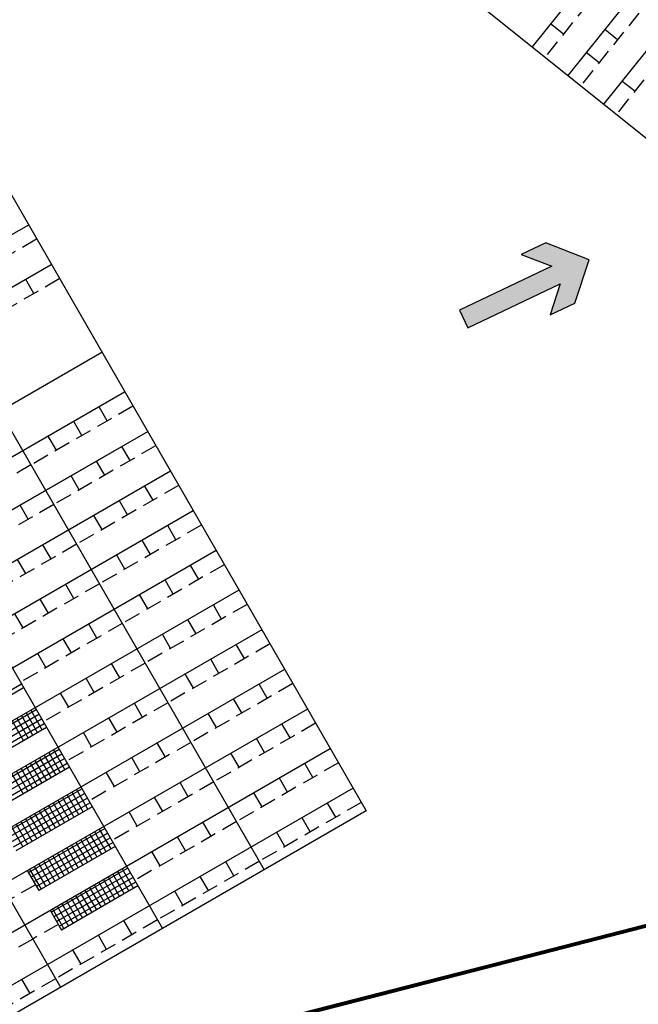
# Model space of a CAD drawing. Extents: x 1688695 to 1689973, y 4794303 to 4798641.
# Drawn here: x 1689383 to 1689392, y 4795560 to 4795575 of the extents above; entities that cross this region are included whole.
import ezdxf

# ---------------------------------------------------------------- set-up
doc = ezdxf.new("R2010")
doc.units = 0
doc.linetypes.add('TRATTEGGIATA2', pattern=[0.375, 0.25, -0.125])
for name, color, linetype in [('AIUTO', 5, 'CONTINUOUS'), ('delimitazioni', 7, 'CONTINUOUS'), ('FRECCIE', 92, 'CONTINUOUS')]:
    doc.layers.add(name, color=color, linetype=linetype)
doc.layers.add('invisibile', color=7, linetype='CONTINUOUS', plot=False)
doc.layers.add('RECINZIONI', color=251, linetype='CONTINUOUS', lineweight=80)
doc.linetypes.add('FENCELINE2', pattern='A,6.35,-2.54,[132,ltypeshp.shx,S=2.54,R=0,X=-2.54,Y=0],-2.54,25.4', length=36.83)

msp = doc.modelspace()

# ---------------------------------------------------------------- hatches: boundary and pattern name
at = {"layer": 'FRECCIE'}
msp.add_hatch(color=7, dxfattribs=at).paths.add_polyline_path([(1689390.657, 4795571.176), (1689390.279, 4795570.997), (1689390.748, 4795570.818), (1689389.335, 4795570.146), (1689389.463, 4795569.876), (1689390.876, 4795570.548), (1689390.719, 4795570.072), (1689391.096, 4795570.251), (1689391.32, 4795570.915)])

# ---------------------------------------------------------------- linework, layer by layer
at = {"layer": 'AIUTO'}
msp.add_lwpolyline([(1689390.279, 4795570.997), (1689390.748, 4795570.818), (1689389.335, 4795570.146), (1689389.463, 4795569.876), (1689390.876, 4795570.548), (1689390.719, 4795570.072), (1689391.096, 4795570.251), (1689391.32, 4795570.915), (1689390.657, 4795571.176)], close=True, dxfattribs=at)
at = {"layer": 'delimitazioni'}
for p, q in [((1689401.709, 4795588.217), (1689390.446, 4795574.175)), ((1689401.709, 4795588.217), (1689390.446, 4795574.175)), ((1689401.709, 4795588.217), (1689390.446, 4795574.175)), ((1689402.255, 4795587.779), (1689390.992, 4795573.737)), ((1689402.255, 4795587.779), (1689390.992, 4795573.737)), ((1689402.255, 4795587.779), (1689390.992, 4795573.737)), ((1689402.801, 4795587.341), (1689391.538, 4795573.299)), ((1689402.801, 4795587.341), (1689391.538, 4795573.299)), ((1689402.801, 4795587.341), (1689391.538, 4795573.299)), ((1689374.032, 4795582.936), (1689386.346, 4795561.582)), ((1689372.473, 4795582.037), (1689384.786, 4795560.683)), ((1689370.913, 4795581.138), (1689383.227, 4795559.784)), ((1689383.777, 4795579.525), (1689396.219, 4795569.545)), ((1689379.937, 4795576.299), (1689387.905, 4795562.481)), ((1689390.923, 4795574.37), (1689390.728, 4795574.526)), ((1689391.751, 4795574.283), (1689391.555, 4795574.439)), ((1689391.469, 4795573.932), (1689391.274, 4795574.088)), ((1689392.015, 4795573.494), (1689391.82, 4795573.65)), ((1689382.735, 4795571.447), (1689367.142, 4795562.455)), ((1689382.735, 4795571.447), (1689367.142, 4795562.455)), ((1689382.735, 4795571.447), (1689367.142, 4795562.455)), ((1689382.735, 4795571.447), (1689374.938, 4795566.951)), ((1689382.735, 4795571.447), (1689374.938, 4795566.951)), ((1689382.735, 4795571.447), (1689374.938, 4795566.951)), ((1689383.084, 4795570.841), (1689367.491, 4795561.849)), ((1689383.084, 4795570.841), (1689367.491, 4795561.849)), ((1689383.084, 4795570.841), (1689367.491, 4795561.849)), ((1689383.084, 4795570.841), (1689375.288, 4795566.345)), ((1689383.084, 4795570.841), (1689375.288, 4795566.345)), ((1689383.084, 4795570.841), (1689375.288, 4795566.345)), ((1689382.819, 4795570.4), (1689382.695, 4795570.616)), ((1689383.859, 4795569.498), (1689368.266, 4795560.506)), ((1689383.859, 4795569.498), (1689368.266, 4795560.506)), ((1689384.208, 4795568.892), (1689368.615, 4795559.9)), ((1689384.208, 4795568.892), (1689368.615, 4795559.9)), ((1689384.208, 4795568.892), (1689368.615, 4795559.9)), ((1689384.208, 4795568.892), (1689376.412, 4795564.396)), ((1689384.208, 4795568.892), (1689376.412, 4795564.396)), ((1689384.208, 4795568.892), (1689376.412, 4795564.396)), ((1689384.208, 4795568.892), (1689376.412, 4795564.396)), ((1689383.943, 4795568.45), (1689383.819, 4795568.667)), ((1689383.554, 4795568.226), (1689383.429, 4795568.442)), ((1689384.558, 4795568.285), (1689368.965, 4795559.294)), ((1689384.558, 4795568.285), (1689368.965, 4795559.294)), ((1689384.558, 4795568.285), (1689368.965, 4795559.294)), ((1689384.558, 4795568.285), (1689376.761, 4795563.789)), ((1689384.558, 4795568.285), (1689376.761, 4795563.789)), ((1689384.558, 4795568.285), (1689376.761, 4795563.789)), ((1689383.164, 4795568.001), (1689383.039, 4795568.217)), ((1689384.293, 4795567.844), (1689384.168, 4795568.061)), ((1689383.903, 4795567.619), (1689383.778, 4795567.836)), ((1689384.908, 4795567.679), (1689369.315, 4795558.687)), ((1689384.908, 4795567.679), (1689369.315, 4795558.687)), ((1689384.908, 4795567.679), (1689369.315, 4795558.687)), ((1689384.908, 4795567.679), (1689377.111, 4795563.183)), ((1689384.908, 4795567.679), (1689377.111, 4795563.183)), ((1689384.908, 4795567.679), (1689377.111, 4795563.183)), ((1689383.513, 4795567.394), (1689383.389, 4795567.611)), ((1689384.643, 4795567.238), (1689384.518, 4795567.454)), ((1689382.734, 4795566.945), (1689382.609, 4795567.161)), ((1689384.253, 4795567.013), (1689384.128, 4795567.229)), ((1689385.257, 4795567.073), (1689369.664, 4795558.081)), ((1689385.257, 4795567.073), (1689369.664, 4795558.081)), ((1689385.257, 4795567.073), (1689369.664, 4795558.081)), ((1689385.257, 4795567.073), (1689377.461, 4795562.577)), ((1689385.257, 4795567.073), (1689377.461, 4795562.577)), ((1689385.257, 4795567.073), (1689377.461, 4795562.577)), ((1689383.863, 4795566.788), (1689383.738, 4795567.005)), ((1689384.992, 4795566.631), (1689384.868, 4795566.848)), ((1689383.083, 4795566.338), (1689382.959, 4795566.555)), ((1689384.603, 4795566.406), (1689384.478, 4795566.623)), ((1689385.607, 4795566.466), (1689370.014, 4795557.474)), ((1689385.607, 4795566.466), (1689370.014, 4795557.474)), ((1689385.607, 4795566.466), (1689370.014, 4795557.474)), ((1689385.607, 4795566.466), (1689377.811, 4795561.97)), ((1689385.607, 4795566.466), (1689377.811, 4795561.97)), ((1689385.607, 4795566.466), (1689377.811, 4795561.97)), ((1689384.213, 4795566.182), (1689384.088, 4795566.398)), ((1689382.694, 4795566.114), (1689382.569, 4795566.33)), ((1689385.342, 4795566.025), (1689385.217, 4795566.241)), ((1689383.433, 4795565.732), (1689383.308, 4795565.949)), ((1689384.952, 4795565.8), (1689384.827, 4795566.017)), ((1689385.957, 4795565.86), (1689370.364, 4795556.868)), ((1689385.957, 4795565.86), (1689370.364, 4795556.868)), ((1689385.957, 4795565.86), (1689370.364, 4795556.868)), ((1689385.957, 4795565.86), (1689378.16, 4795561.364)), ((1689385.957, 4795565.86), (1689378.16, 4795561.364)), ((1689385.957, 4795565.86), (1689378.16, 4795561.364)), ((1689384.563, 4795565.575), (1689384.438, 4795565.792)), ((1689383.043, 4795565.507), (1689382.918, 4795565.724)), ((1689385.692, 4795565.418), (1689385.567, 4795565.635)), ((1689382.654, 4795565.282), (1689382.529, 4795565.499)), ((1689383.783, 4795565.126), (1689383.658, 4795565.342)), ((1689385.302, 4795565.194), (1689385.177, 4795565.41)), ((1689386.306, 4795565.253), (1689370.713, 4795556.262)), ((1689386.306, 4795565.253), (1689370.713, 4795556.262)), ((1689386.306, 4795565.253), (1689370.713, 4795556.262)), ((1689386.306, 4795565.253), (1689378.51, 4795560.757)), ((1689386.306, 4795565.253), (1689378.51, 4795560.757)), ((1689386.306, 4795565.253), (1689378.51, 4795560.757)), ((1689384.912, 4795564.969), (1689384.787, 4795565.185)), ((1689383.393, 4795564.901), (1689383.268, 4795565.117)), ((1689386.042, 4795564.812), (1689385.917, 4795565.029)), ((1689383.003, 4795564.676), (1689382.878, 4795564.893)), ((1689384.133, 4795564.519), (1689384.008, 4795564.736)), ((1689385.652, 4795564.587), (1689385.527, 4795564.804)), ((1689386.656, 4795564.647), (1689371.063, 4795555.655)), ((1689386.656, 4795564.647), (1689371.063, 4795555.655)), ((1689386.656, 4795564.647), (1689371.063, 4795555.655)), ((1689386.656, 4795564.647), (1689378.86, 4795560.151)), ((1689386.656, 4795564.647), (1689378.86, 4795560.151)), ((1689386.656, 4795564.647), (1689378.86, 4795560.151)), ((1689385.262, 4795564.362), (1689385.137, 4795564.579)), ((1689381.459, 4795563.751), (1689382.628, 4795564.426)), ((1689383.743, 4795564.294), (1689383.618, 4795564.511)), ((1689386.391, 4795564.206), (1689386.266, 4795564.422)), ((1689382.663, 4795564.365), (1689381.494, 4795563.69)), ((1689383.353, 4795564.07), (1689383.228, 4795564.286)), ((1689384.482, 4795563.913), (1689384.357, 4795564.129)), ((1689386.001, 4795563.981), (1689385.877, 4795564.197)), ((1689387.006, 4795564.041), (1689371.413, 4795555.049)), ((1689387.006, 4795564.041), (1689371.413, 4795555.049)), ((1689387.006, 4795564.041), (1689371.413, 4795555.049)), ((1689387.006, 4795564.041), (1689379.209, 4795559.545)), ((1689387.006, 4795564.041), (1689379.209, 4795559.545)), ((1689387.006, 4795564.041), (1689379.209, 4795559.545)), ((1689381.685, 4795563.358), (1689382.855, 4795564.032)), ((1689381.726, 4795563.287), (1689382.896, 4795563.961)), ((1689382.7, 4795563.981), (1689382.874, 4795563.678)), ((1689382.771, 4795564.022), (1689382.945, 4795563.719)), ((1689385.612, 4795563.756), (1689385.487, 4795563.973)), ((1689381.767, 4795563.216), (1689382.937, 4795563.89)), ((1689381.808, 4795563.145), (1689382.978, 4795563.819)), ((1689382.486, 4795563.859), (1689382.661, 4795563.555)), ((1689382.558, 4795563.9), (1689382.732, 4795563.596)), ((1689382.629, 4795563.941), (1689382.803, 4795563.637)), ((1689384.092, 4795563.688), (1689383.968, 4795563.905)), ((1689386.741, 4795563.599), (1689386.616, 4795563.816)), ((1689383.013, 4795563.758), (1689381.844, 4795563.084)), ((1689383.703, 4795563.463), (1689383.578, 4795563.68)), ((1689384.832, 4795563.306), (1689384.707, 4795563.523)), ((1689386.351, 4795563.374), (1689386.226, 4795563.591)), ((1689387.356, 4795563.434), (1689371.762, 4795554.442)), ((1689387.356, 4795563.434), (1689371.762, 4795554.442)), ((1689387.356, 4795563.434), (1689371.762, 4795554.442)), ((1689387.356, 4795563.434), (1689379.559, 4795558.938)), ((1689387.356, 4795563.434), (1689379.559, 4795558.938)), ((1689387.356, 4795563.434), (1689379.559, 4795558.938)), ((1689382.035, 4795562.752), (1689383.205, 4795563.426)), ((1689382.076, 4795562.68), (1689383.246, 4795563.355)), ((1689383.049, 4795563.375), (1689383.224, 4795563.072)), ((1689383.12, 4795563.416), (1689383.295, 4795563.113)), ((1689385.961, 4795563.15), (1689385.836, 4795563.366)), ((1689382.117, 4795562.609), (1689383.287, 4795563.284)), ((1689382.158, 4795562.538), (1689383.328, 4795563.213)), ((1689382.765, 4795563.211), (1689382.94, 4795562.908)), ((1689382.836, 4795563.252), (1689383.011, 4795562.949)), ((1689382.907, 4795563.293), (1689383.082, 4795562.99)), ((1689382.978, 4795563.334), (1689383.153, 4795563.031)), ((1689384.442, 4795563.082), (1689384.317, 4795563.298)), ((1689387.091, 4795562.993), (1689386.966, 4795563.209)), ((1689383.363, 4795563.152), (1689382.193, 4795562.477)), ((1689382.481, 4795563.047), (1689382.656, 4795562.744)), ((1689382.552, 4795563.088), (1689382.727, 4795562.785)), ((1689382.623, 4795563.129), (1689382.798, 4795562.826)), ((1689382.694, 4795563.17), (1689382.869, 4795562.867)), ((1689384.052, 4795562.857), (1689383.927, 4795563.073)), ((1689385.182, 4795562.7), (1689385.057, 4795562.917)), ((1689386.701, 4795562.768), (1689386.576, 4795562.985)), ((1689387.705, 4795562.828), (1689372.112, 4795553.836)), ((1689387.705, 4795562.828), (1689372.112, 4795553.836)), ((1689387.705, 4795562.828), (1689372.112, 4795553.836)), ((1689387.705, 4795562.828), (1689379.909, 4795558.332)), ((1689382.385, 4795562.145), (1689383.554, 4795562.82)), ((1689382.426, 4795562.074), (1689383.595, 4795562.748)), ((1689383.399, 4795562.769), (1689383.574, 4795562.465)), ((1689383.47, 4795562.81), (1689383.645, 4795562.506)), ((1689386.311, 4795562.543), (1689386.186, 4795562.76)), ((1689382.467, 4795562.003), (1689383.636, 4795562.677)), ((1689382.508, 4795561.932), (1689383.677, 4795562.606)), ((1689383.115, 4795562.605), (1689383.29, 4795562.302)), ((1689383.186, 4795562.646), (1689383.361, 4795562.343)), ((1689383.257, 4795562.687), (1689383.432, 4795562.384)), ((1689383.328, 4795562.728), (1689383.503, 4795562.425)), ((1689384.792, 4795562.475), (1689384.667, 4795562.692)), ((1689387.44, 4795562.386), (1689387.315, 4795562.603)), ((1689387.905, 4795562.481), (1689372.312, 4795553.489)), ((1689387.905, 4795562.481), (1689380.108, 4795557.985)), ((1689383.712, 4795562.545), (1689382.543, 4795561.871)), ((1689382.831, 4795562.441), (1689383.006, 4795562.138)), ((1689382.902, 4795562.482), (1689383.077, 4795562.179)), ((1689382.973, 4795562.523), (1689383.148, 4795562.22)), ((1689383.044, 4795562.564), (1689383.219, 4795562.261)), ((1689384.402, 4795562.25), (1689384.277, 4795562.467)), ((1689382.618, 4795562.318), (1689382.792, 4795562.015)), ((1689382.689, 4795562.359), (1689382.863, 4795562.056)), ((1689382.76, 4795562.4), (1689382.934, 4795562.097)), ((1689385.531, 4795562.094), (1689385.406, 4795562.31)), ((1689387.05, 4795562.162), (1689386.926, 4795562.378)), ((1689382.475, 4795562.236), (1689382.65, 4795561.933)), ((1689382.547, 4795562.277), (1689382.721, 4795561.974)), ((1689382.735, 4795561.539), (1689383.904, 4795562.213)), ((1689382.775, 4795561.468), (1689383.945, 4795562.142)), ((1689383.749, 4795562.162), (1689383.923, 4795561.859)), ((1689383.82, 4795562.203), (1689383.995, 4795561.9)), ((1689386.661, 4795561.937), (1689386.536, 4795562.153)), ((1689382.816, 4795561.397), (1689383.986, 4795562.071)), ((1689382.857, 4795561.326), (1689384.027, 4795562)), ((1689383.464, 4795561.998), (1689383.639, 4795561.695)), ((1689383.536, 4795562.039), (1689383.71, 4795561.736)), ((1689383.607, 4795562.08), (1689383.781, 4795561.777)), ((1689383.678, 4795562.121), (1689383.852, 4795561.818)), ((1689385.141, 4795561.869), (1689385.017, 4795562.085)), ((1689384.062, 4795561.939), (1689382.893, 4795561.265)), ((1689383.251, 4795561.876), (1689383.426, 4795561.572)), ((1689383.322, 4795561.917), (1689383.497, 4795561.613)), ((1689383.393, 4795561.957), (1689383.568, 4795561.654)), ((1689384.752, 4795561.644), (1689384.627, 4795561.861)), ((1689382.967, 4795561.712), (1689383.142, 4795561.408)), ((1689383.038, 4795561.753), (1689383.213, 4795561.449)), ((1689383.109, 4795561.794), (1689383.284, 4795561.49)), ((1689383.18, 4795561.835), (1689383.355, 4795561.531)), ((1689385.881, 4795561.487), (1689385.756, 4795561.704)), ((1689382.718, 4795561.568), (1689382.893, 4795561.265)), ((1689382.754, 4795561.589), (1689382.929, 4795561.286)), ((1689382.825, 4795561.63), (1689383, 4795561.327)), ((1689382.896, 4795561.671), (1689383.071, 4795561.368)), ((1689383.084, 4795560.932), (1689384.254, 4795561.607)), ((1689383.125, 4795560.861), (1689384.295, 4795561.536)), ((1689384.098, 4795561.556), (1689384.273, 4795561.253)), ((1689384.169, 4795561.597), (1689384.344, 4795561.294)), ((1689383.166, 4795560.79), (1689384.336, 4795561.465)), ((1689383.207, 4795560.719), (1689384.377, 4795561.394)), ((1689383.814, 4795561.392), (1689383.989, 4795561.089)), ((1689383.885, 4795561.433), (1689384.06, 4795561.13)), ((1689383.956, 4795561.474), (1689384.131, 4795561.171)), ((1689384.027, 4795561.515), (1689384.202, 4795561.212)), ((1689385.491, 4795561.262), (1689385.366, 4795561.479)), ((1689384.412, 4795561.333), (1689383.242, 4795560.658)), ((1689383.601, 4795561.269), (1689383.776, 4795560.966)), ((1689383.672, 4795561.31), (1689383.847, 4795561.007)), ((1689383.743, 4795561.351), (1689383.918, 4795561.048)), ((1689385.101, 4795561.038), (1689384.976, 4795561.254)), ((1689383.317, 4795561.105), (1689383.492, 4795560.802)), ((1689383.388, 4795561.146), (1689383.563, 4795560.843)), ((1689383.459, 4795561.187), (1689383.634, 4795560.884)), ((1689383.53, 4795561.228), (1689383.705, 4795560.925)), ((1689383.067, 4795560.961), (1689383.242, 4795560.658)), ((1689383.104, 4795560.982), (1689383.279, 4795560.679)), ((1689383.175, 4795561.023), (1689383.35, 4795560.72)), ((1689383.246, 4795561.064), (1689383.421, 4795560.761)), ((1689384.322, 4795560.588), (1689384.197, 4795560.805)), ((1689383.932, 4795560.363), (1689383.807, 4795560.58)), ((1689383.542, 4795560.138), (1689383.417, 4795560.355)), ((1689382.762, 4795559.689), (1689382.637, 4795559.905))]:
    msp.add_line(p, q, dxfattribs=at)
at = {"layer": 'delimitazioni', "linetype": 'TRATTEGGIATA2'}
for p, q in [((1689391.768, 4795575.423), (1689390.641, 4795574.019)), ((1689392.314, 4795574.985), (1689391.187, 4795573.581)), ((1689392.86, 4795574.547), (1689391.733, 4795573.143)), ((1689382.86, 4795571.231), (1689381.3, 4795570.332)), ((1689383.209, 4795570.624), (1689381.65, 4795569.725)), ((1689384.333, 4795568.675), (1689382.774, 4795567.776)), ((1689384.683, 4795568.069), (1689383.124, 4795567.17)), ((1689382.774, 4795567.776), (1689381.215, 4795566.877)), ((1689385.033, 4795567.462), (1689383.473, 4795566.563)), ((1689383.124, 4795567.17), (1689381.564, 4795566.27)), ((1689385.382, 4795566.856), (1689383.823, 4795565.957)), ((1689383.473, 4795566.563), (1689381.914, 4795565.664)), ((1689385.732, 4795566.25), (1689384.173, 4795565.35)), ((1689383.823, 4795565.957), (1689382.264, 4795565.058)), ((1689386.082, 4795565.643), (1689384.522, 4795564.744)), ((1689384.173, 4795565.35), (1689382.613, 4795564.451)), ((1689386.431, 4795565.037), (1689384.872, 4795564.138)), ((1689384.522, 4795564.744), (1689382.963, 4795563.845)), ((1689386.781, 4795564.43), (1689385.222, 4795563.531)), ((1689384.872, 4795564.138), (1689383.313, 4795563.238)), ((1689387.131, 4795563.824), (1689385.571, 4795562.925)), ((1689385.222, 4795563.531), (1689383.662, 4795562.632)), ((1689387.48, 4795563.218), (1689385.921, 4795562.318)), ((1689385.571, 4795562.925), (1689384.012, 4795562.026)), ((1689387.83, 4795562.611), (1689386.271, 4795561.712)), ((1689385.921, 4795562.318), (1689384.362, 4795561.419)), ((1689386.271, 4795561.712), (1689384.711, 4795560.813)), ((1689382.843, 4795561.351), (1689382.453, 4795561.126)), ((1689384.711, 4795560.813), (1689383.152, 4795559.914)), ((1689383.192, 4795560.745), (1689382.802, 4795560.52)), ((1689382.802, 4795560.52), (1689381.243, 4795559.621)), ((1689383.152, 4795559.914), (1689381.593, 4795559.014))]:
    msp.add_line(p, q, dxfattribs=at)
at = {"layer": 'delimitazioni', "linetype": 'FENCELINE2', "ltscale": 0.03}
msp.add_line((1689395.754, 4795561.64), (1689386.357, 4795559.234), dxfattribs=at)
at = {"layer": 'invisibile', "lineweight": 40, "ltscale": 0.1, "const_width": 0.05}
msp.add_lwpolyline([(1689373.815, 4795554.356), (1689378.992, 4795557.341), (1689395.754, 4795561.64), (1689405.368, 4795561.18), (1689406.664, 4795561.146), (1689413.182, 4795561.003), (1689413.175, 4795560.703), (1689422.428, 4795560.461), (1689422.433, 4795560.671), (1689424.869, 4795560.675), (1689424.582, 4795545.412), (1689422.817, 4795544.766), (1689373.815, 4795554.356)], dxfattribs=at)
at = {"layer": 'RECINZIONI'}
msp.add_line((1689379.897, 4795557.57), (1689395.754, 4795561.64), dxfattribs=at)
msp.add_line((1689379.897, 4795557.57), (1689395.754, 4795561.64), dxfattribs=at)

doc.saveas('drawing.dxf')
